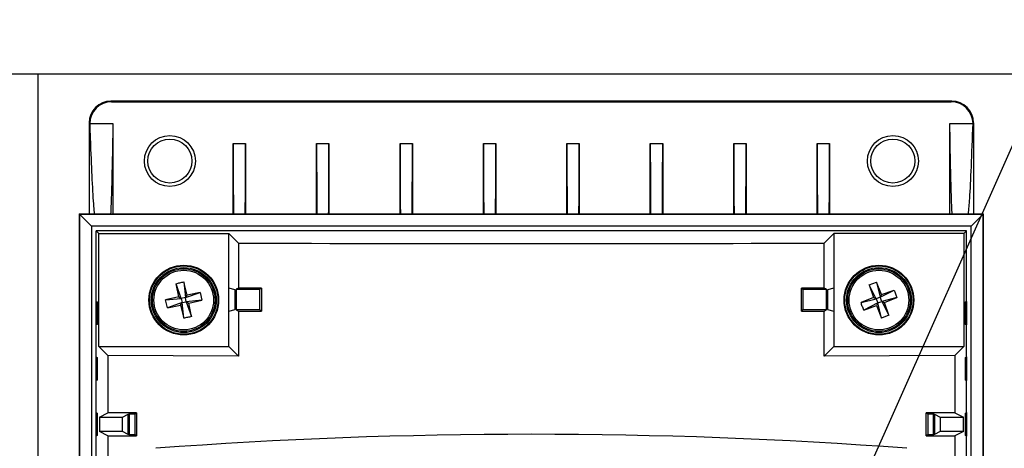
# Model space of a CAD drawing. Units: inches. Extents: x 0.2 to 10.9, y -1.6 to 8.7.
# Drawn here: x 4.4 to 4.6, y 1.6 to 1.7 of the extents above; entities that cross this region are included whole.
import ezdxf

# ---------------------------------------------------------------- set-up
doc = ezdxf.new("R2010")
doc.units = ezdxf.units.IN
doc.header["$MEASUREMENT"] = 0
doc.layers.add('BEND', color=5, linetype='Continuous')
doc.dimstyles.new('SLDDIMSTYLE3', dxfattribs={"dimtxt": 0.18, "dimasz": 0.0625, "dimexe": 0, "dimexo": 0.0625, "dimgap": 0, "dimtad": 0, "dimtih": 1, "dimtoh": 1, "dimdec": 0, "dimrnd": 1e-09, "dimzin": 0, "dimdsep": 46, "dimtxsty": 'Standard', "dimblk1": 'DOT', "dimblk2": 'DOT', "dimsah": 1, "dimcen": 0.09, "dimadec": 0, "dimazin": 0, "dimtfac": 0.0625, "dimtdec": 0, "dimtofl": 0, "dimtmove": 0, "dimatfit": 3, "dimldrblk": 'DOT', "dimfxl": 1, "dimfrac": 2, "dimtolj": 1, "dimtzin": 0, "dimarcsym": 0})

# ---------------------------------------------------------------- blocks, each defined once
blk = doc.blocks.new('_Dot')
at = {"color": 0, "linetype": 'ByBlock', "lineweight": -2}
blk.add_line((-0.5, 0), (-1, 0), dxfattribs=at)
at = {"color": 0, "linetype": 'ByBlock', "const_width": 0.5}
blk.add_lwpolyline([(-0.25, 0, 1), (0.25, 0, 1)], format="xyb", close=True, dxfattribs=at)

msp = doc.modelspace()

# ---------------------------------------------------------------- linework, layer by layer
at = {"color": 7, "linetype": 'Continuous', "lineweight": 25}
for p, q in [((4.67011205, 1.69058172), (4.35478121, 1.69058172)), ((4.40034136, 1.69058172), (4.40034136, 0.97468698)), ((4.41708888, 1.68430714), (4.41696026, 1.68443575)), ((4.60793299, 1.68443575), (4.41696026, 1.68443575)), ((4.41708888, 1.68430714), (4.60780438, 1.68430714)), ((4.60793299, 1.68443575), (4.60780438, 1.68430714)), ((4.41201365, 1.67948914), (4.41214227, 1.67936052)), ((4.41201365, 1.67948914), (4.41201365, 1.65883147)), ((4.61275099, 1.67936052), (4.61287961, 1.67948914)), ((4.61287961, 1.67948914), (4.61287961, 1.65883147)), ((4.41214227, 1.67935977), (4.41740542, 1.67935977)), ((4.41740542, 1.67935977), (4.41740542, 1.65883147)), ((4.60748783, 1.67935977), (4.61275099, 1.67935977)), ((4.60748783, 1.65883147), (4.60748783, 1.67935977)), ((4.44472549, 1.65883147), (4.44472549, 1.67483345)), ((4.44472549, 1.67483345), (4.44753618, 1.67483345)), ((4.44753618, 1.67483345), (4.44753618, 1.65883147)), ((4.46367286, 1.65883147), (4.46367286, 1.67483345)), ((4.46367286, 1.67483345), (4.46648355, 1.67483345)), ((4.46648355, 1.67483345), (4.46648355, 1.65883147)), ((4.48262023, 1.65883147), (4.48262023, 1.67483345)), ((4.48262023, 1.67483345), (4.48543092, 1.67483345)), ((4.48543092, 1.67483345), (4.48543092, 1.65883147)), ((4.5015676, 1.65883147), (4.5015676, 1.67483345)), ((4.5015676, 1.67483345), (4.50437829, 1.67483345)), ((4.50437829, 1.67483345), (4.50437829, 1.65883147)), ((4.52051497, 1.65883147), (4.52051497, 1.67483345)), ((4.52051497, 1.67483345), (4.52332566, 1.67483345)), ((4.52332566, 1.67483345), (4.52332566, 1.65883147)), ((4.53946234, 1.65883147), (4.53946234, 1.67483345)), ((4.53946234, 1.67483345), (4.54227302, 1.67483345)), ((4.54227302, 1.67483345), (4.54227302, 1.65883147)), ((4.55840971, 1.65883147), (4.55840971, 1.67483345)), ((4.55840971, 1.67483345), (4.56122039, 1.67483345)), ((4.56122039, 1.67483345), (4.56122039, 1.65883147)), ((4.57735707, 1.65883147), (4.57735707, 1.67483345)), ((4.57735707, 1.67483345), (4.58016776, 1.67483345)), ((4.58016776, 1.67483345), (4.58016776, 1.65883147)), ((4.40972319, 1.65883147), (4.40972319, 1.31812144)), ((4.40988011, 1.65867455), (4.40972319, 1.65883147)), ((4.40972319, 1.65883147), (4.61517006, 1.65883147)), ((4.40988011, 1.31827836), (4.40988011, 1.65867455)), ((4.40988011, 1.65867455), (4.41253848, 1.65601618)), ((4.61501314, 1.65867455), (4.40988011, 1.65867455)), ((4.61235477, 1.65601618), (4.61501314, 1.65867455)), ((4.61517006, 1.65883147), (4.61501314, 1.65867455)), ((4.61501314, 1.65867455), (4.61501314, 1.31827836)), ((4.61517006, 1.31812144), (4.61517006, 1.65883147)), ((4.41253848, 1.65601618), (4.41253848, 1.31830515)), ((4.61235477, 1.65601618), (4.41253848, 1.65601618)), ((4.41359111, 1.65496355), (4.41418828, 1.65436639)), ((4.61130214, 1.65496355), (4.41359111, 1.65496355)), ((4.41359111, 1.63898074), (4.41359111, 1.65496355)), ((4.61130214, 1.65496355), (4.61070498, 1.65436639)), ((4.61130214, 1.63898074), (4.61130214, 1.65496355)), ((4.61235477, 1.31830515), (4.61235477, 1.65601618)), ((4.41418828, 1.65436639), (4.44376242, 1.65436639)), ((4.41418828, 1.62873962), (4.41418828, 1.65436639)), ((4.44376242, 1.65436639), (4.44593246, 1.65219635)), ((4.44376242, 1.64199161), (4.44376242, 1.65436639)), ((4.5789608, 1.65219635), (4.58113084, 1.65436639)), ((4.61070498, 1.65436639), (4.58113084, 1.65436639)), ((4.58113084, 1.65436639), (4.58113084, 1.64199161)), ((4.61070498, 1.65436639), (4.61070498, 1.62873962)), ((4.44593246, 1.65219635), (4.44593246, 1.64199158)), ((4.5789608, 1.64199158), (4.5789608, 1.65219635)), ((4.4323489, 1.6400026), (4.43175938, 1.64299403)), ((4.43291946, 1.63963723), (4.43175938, 1.64299403)), ((4.43423593, 1.64041629), (4.43351991, 1.64337999)), ((4.43351991, 1.64337999), (4.43387055, 1.63984573)), ((4.44520993, 1.64163034), (4.44376242, 1.64199161)), ((4.44376242, 1.63677431), (4.44376242, 1.64199161)), ((4.44520993, 1.63713558), (4.44520993, 1.64163034)), ((4.44593246, 1.64199158), (4.44542984, 1.64174028)), ((4.44542984, 1.64174028), (4.45069379, 1.64174028)), ((4.44542984, 1.64174028), (4.44542984, 1.63702564)), ((4.45069379, 1.64174028), (4.45111745, 1.64195209)), ((4.45069379, 1.64174028), (4.45069379, 1.63702564)), ((4.45111745, 1.64199853), (4.45111745, 1.6367674)), ((4.57377581, 1.6367674), (4.57377581, 1.64199853)), ((4.57377581, 1.64195209), (4.57419946, 1.64174028)), ((4.57419946, 1.64174028), (4.57946342, 1.64174028)), ((4.57419946, 1.63702564), (4.57419946, 1.64174028)), ((4.57946342, 1.64174028), (4.5789608, 1.64199158)), ((4.57946342, 1.63702564), (4.57946342, 1.64174028)), ((4.58113084, 1.64199161), (4.57968333, 1.64163034)), ((4.57968333, 1.64163034), (4.57968333, 1.63713558)), ((4.58113084, 1.64199161), (4.58113084, 1.63677431)), ((4.58913727, 1.64270586), (4.59082421, 1.64334039)), ((4.58913727, 1.64270586), (4.59014985, 1.63982994)), ((4.59076692, 1.6395502), (4.58913727, 1.64270586)), ((4.59195801, 1.64051008), (4.59082421, 1.64334039)), ((4.59082421, 1.64334039), (4.59167827, 1.639893)), ((4.59167827, 1.639893), (4.59483392, 1.64152265)), ((4.59195801, 1.64051008), (4.59483392, 1.64152265)), ((4.4323489, 1.6400026), (4.4293852, 1.63928658)), ((4.4293852, 1.63928658), (4.43291946, 1.63963723)), ((4.42977116, 1.63752606), (4.4293852, 1.63928658)), ((4.4323489, 1.6400026), (4.43291946, 1.63963723)), ((4.43387055, 1.63984573), (4.43291946, 1.63963723)), ((4.43291946, 1.63963723), (4.43312796, 1.63868613)), ((4.43387055, 1.63984573), (4.43722736, 1.64100581)), ((4.43387055, 1.63984573), (4.43423593, 1.64041629)), ((4.43407906, 1.63889464), (4.43387055, 1.63984573)), ((4.43761332, 1.63924528), (4.43407906, 1.63889464)), ((4.43722736, 1.64100581), (4.43423593, 1.64041629)), ((4.43464962, 1.63852926), (4.43761332, 1.63924528)), ((4.43722736, 1.64100581), (4.43761332, 1.63924528)), ((4.59014985, 1.63982994), (4.58731953, 1.63869615)), ((4.58731953, 1.63869615), (4.59076692, 1.6395502)), ((4.59014985, 1.63982994), (4.59076692, 1.6395502)), ((4.59167827, 1.639893), (4.59076692, 1.6395502)), ((4.59076692, 1.6395502), (4.59110972, 1.63863886)), ((4.59195801, 1.64051008), (4.59167827, 1.639893)), ((4.59202107, 1.63898166), (4.59167827, 1.639893)), ((4.59546846, 1.63983571), (4.59202107, 1.63898166)), ((4.59263814, 1.63870192), (4.59546846, 1.63983571)), ((4.41359111, 1.63898074), (4.41383917, 1.63885672)), ((4.41359111, 1.63362571), (4.41359111, 1.63898074)), ((4.41383917, 1.63885672), (4.41383917, 1.63374973)), ((4.43312796, 1.63868613), (4.42977116, 1.63752606)), ((4.42977116, 1.63752606), (4.43276259, 1.63811557)), ((4.43276259, 1.63811557), (4.43312796, 1.63868613)), ((4.43276259, 1.63811557), (4.43347861, 1.63515187)), ((4.43312796, 1.63868613), (4.43407906, 1.63889464)), ((4.43347861, 1.63515187), (4.43312796, 1.63868613)), ((4.43407906, 1.63889464), (4.43464962, 1.63852926)), ((4.43407906, 1.63889464), (4.43523913, 1.63553783)), ((4.43523913, 1.63553783), (4.43464962, 1.63852926)), ((4.44376242, 1.63677431), (4.44520993, 1.63713558)), ((4.44542984, 1.63702564), (4.44593246, 1.63677435)), ((4.45069379, 1.63702564), (4.44542984, 1.63702564)), ((4.45111745, 1.63681383), (4.45069379, 1.63702564)), ((4.57419946, 1.63702564), (4.57377581, 1.63681383)), ((4.57946342, 1.63702564), (4.57419946, 1.63702564)), ((4.5789608, 1.63677435), (4.57946342, 1.63702564)), ((4.57968333, 1.63713558), (4.58113084, 1.63677431)), ((4.59110972, 1.63863886), (4.58795407, 1.63700921)), ((4.58795407, 1.63700921), (4.59082998, 1.63802179)), ((4.59110972, 1.63863886), (4.59082998, 1.63802179)), ((4.59082998, 1.63802179), (4.59196378, 1.63519147)), ((4.59110972, 1.63863886), (4.59202107, 1.63898166)), ((4.59196378, 1.63519147), (4.59110972, 1.63863886)), ((4.59202107, 1.63898166), (4.59365072, 1.635826)), ((4.59202107, 1.63898166), (4.59263814, 1.63870192)), ((4.59365072, 1.635826), (4.59263814, 1.63870192)), ((4.61105408, 1.63885672), (4.61130214, 1.63898074)), ((4.61105408, 1.63374973), (4.61105408, 1.63885672)), ((4.61130214, 1.63898074), (4.61130214, 1.63362571)), ((4.44376242, 1.62873962), (4.44376242, 1.63677431)), ((4.44593246, 1.63677435), (4.44593246, 1.62656957)), ((4.5789608, 1.62656957), (4.5789608, 1.63677435)), ((4.58113084, 1.63677431), (4.58113084, 1.62873962)), ((4.59365072, 1.635826), (4.59196378, 1.63519147)), ((4.41383917, 1.63374973), (4.41359111, 1.63362571)), ((4.41359111, 1.62634917), (4.41359111, 1.63362571)), ((4.61130214, 1.63362571), (4.61105408, 1.63374973)), ((4.61130214, 1.62634917), (4.61130214, 1.63362571)), ((4.41625624, 1.62667165), (4.41418828, 1.62873962)), ((4.41418828, 1.62873962), (4.44376242, 1.62873962)), ((4.44376242, 1.62873962), (4.44593246, 1.62656957)), ((4.5789608, 1.62656957), (4.58113084, 1.62873962)), ((4.58113084, 1.62873962), (4.61070498, 1.62873962)), ((4.61070498, 1.62873962), (4.60863701, 1.62667165)), ((4.41359111, 1.62634917), (4.41383917, 1.62622515)), ((4.41359111, 1.62099413), (4.41359111, 1.62634917)), ((4.41383917, 1.62622515), (4.41383917, 1.62111815)), ((4.41625624, 1.62667165), (4.41625624, 1.61364868)), ((4.44593246, 1.62656957), (4.41625624, 1.62667165)), ((4.60863701, 1.62667165), (4.5789608, 1.62656957)), ((4.60863701, 1.62667165), (4.60863701, 1.61364868)), ((4.61105408, 1.62622515), (4.61130214, 1.62634917)), ((4.61105408, 1.62111815), (4.61105408, 1.62622515)), ((4.61130214, 1.62634917), (4.61130214, 1.62099413)), ((4.41383917, 1.62111815), (4.41359111, 1.62099413)), ((4.41359111, 1.61371759), (4.41359111, 1.62099413)), ((4.61130214, 1.62099413), (4.61105408, 1.62111815)), ((4.61130214, 1.61371759), (4.61130214, 1.62099413)), ((4.41359111, 1.61371759), (4.41383917, 1.61359357)), ((4.41359111, 1.60836255), (4.41359111, 1.61371759)), ((4.41383917, 1.61359357), (4.41383917, 1.60848657)), ((4.414327, 1.61268414), (4.41625624, 1.61364868)), ((4.414327, 1.61268414), (4.41959096, 1.61268414)), ((4.414327, 1.61268414), (4.414327, 1.60939601)), ((4.41959096, 1.61268414), (4.42090835, 1.61334278)), ((4.41959096, 1.60939601), (4.41959096, 1.61268414)), ((4.42086768, 1.61332245), (4.42086768, 1.60875769)), ((4.42090835, 1.61334278), (4.42111965, 1.61344843)), ((4.42090835, 1.60873736), (4.42090835, 1.61334278)), ((4.42111965, 1.61344843), (4.42243564, 1.61344843)), ((4.42111965, 1.61344843), (4.42111965, 1.60863172)), ((4.42243564, 1.61344843), (4.42276786, 1.61361452)), ((4.42243564, 1.60863172), (4.42243564, 1.61344843)), ((4.42276786, 1.61366154), (4.42276786, 1.6084186)), ((4.6021254, 1.6084186), (4.6021254, 1.61366154)), ((4.6021254, 1.61361452), (4.60245761, 1.61344843)), ((4.60245761, 1.61344843), (4.6037736, 1.61344843)), ((4.60245761, 1.61344843), (4.60245761, 1.60863172)), ((4.6037736, 1.61344843), (4.6039849, 1.61334278)), ((4.6037736, 1.60863172), (4.6037736, 1.61344843)), ((4.6039849, 1.61334278), (4.6053023, 1.61268414)), ((4.6039849, 1.61334278), (4.6039849, 1.60873736)), ((4.60402558, 1.60875769), (4.60402558, 1.61332245)), ((4.6053023, 1.61268414), (4.61056626, 1.61268414)), ((4.6053023, 1.61268414), (4.6053023, 1.60939601)), ((4.60863701, 1.61364868), (4.61056626, 1.61268414)), ((4.61056626, 1.60939601), (4.61056626, 1.61268414)), ((4.61105408, 1.61359357), (4.61130214, 1.61371759)), ((4.61105408, 1.60848657), (4.61105408, 1.61359357)), ((4.61130214, 1.61371759), (4.61130214, 1.60836255)), ((4.41383917, 1.60848657), (4.41359111, 1.60836255)), ((4.41359111, 1.60108601), (4.41359111, 1.60836255)), ((4.41625624, 1.60843146), (4.414327, 1.60939601)), ((4.41959096, 1.60939601), (4.414327, 1.60939601)), ((4.41625624, 1.60843146), (4.41625624, 1.6010171)), ((4.42090835, 1.60873736), (4.41959096, 1.60939601)), ((4.42111965, 1.60863172), (4.42090835, 1.60873736)), ((4.42243564, 1.60863172), (4.42111965, 1.60863172)), ((4.42276786, 1.60846562), (4.42243564, 1.60863172)), ((4.60245761, 1.60863172), (4.6021254, 1.60846562)), ((4.6037736, 1.60863172), (4.60245761, 1.60863172)), ((4.6039849, 1.60873736), (4.6037736, 1.60863172)), ((4.6053023, 1.60939601), (4.6039849, 1.60873736)), ((4.61056626, 1.60939601), (4.6053023, 1.60939601)), ((4.61056626, 1.60939601), (4.60863701, 1.60843146)), ((4.60863701, 1.60843146), (4.60863701, 1.6010171)), ((4.61130214, 1.60836255), (4.61105408, 1.60848657)), ((4.61130214, 1.60108601), (4.61130214, 1.60836255))]:
    msp.add_line(p, q, dxfattribs=at)
for centre, radius in [((4.43034136, 1.67084488), 0.00578947), ((4.43034136, 1.67084488), 0.005), ((4.59455189, 1.67084488), 0.00578947), ((4.59455189, 1.67084488), 0.005), ((4.43349926, 1.63926593), 0.00792105), ((4.43349926, 1.63926593), 0.00776488), ((4.43349926, 1.63926593), 0.00736842), ((4.43349926, 1.63926593), 0.00710526), ((4.43349926, 1.63926593), 0.00677612), ((4.591394, 1.63926593), 0.00792105), ((4.591394, 1.63926593), 0.00776488), ((4.591394, 1.63926593), 0.00736842), ((4.591394, 1.63926593), 0.00710526), ((4.591394, 1.63926593), 0.00677612)]:
    msp.add_circle(centre, radius, dxfattribs=at)
for centre, major_axis, ratio, start_param, end_param in [((4.41696177, 1.67948763), (-0.00349938, 0.00349938), 0.99969546, 5.497939437, 7.068431177), ((4.41709039, 1.67935901), (-0.00349938, 0.00349938), 0.99969546, 5.497939437, 7.068507318), ((4.60780287, 1.67935901), (0.00349938, 0.00349938), 0.99969546, 5.497863296, 7.068431177), ((4.60793148, 1.67948763), (0.00349938, 0.00349938), 0.99969546, 5.497939437, 7.068431177), ((4.44488908, 1.67483345), (0, 0.0187454), 0.008726868, 1.570796327, 2.593746736), ((4.44737259, 1.67483345), (0, 0.0187454), 0.008726868, 3.689438571, 4.71238898), ((4.46383645, 1.67483345), (0, 0.0187454), 0.008726868, 1.570796327, 2.593746736), ((4.46631996, 1.67483345), (0, 0.0187454), 0.008726868, 3.689438571, 4.71238898), ((4.48278382, 1.67483345), (0, 0.0187454), 0.008726868, 1.570796327, 2.593746736), ((4.48526733, 1.67483345), (0, 0.0187454), 0.008726868, 3.689438571, 4.71238898), ((4.50173119, 1.67483345), (0, 0.0187454), 0.008726868, 1.570796327, 2.593746736), ((4.5042147, 1.67483345), (0, 0.0187454), 0.008726868, 3.689438571, 4.71238898), ((4.52067856, 1.67483345), (0, 0.0187454), 0.008726868, 1.570796327, 2.593746736), ((4.52316207, 1.67483345), (0, 0.0187454), 0.008726868, 3.689438571, 4.71238898), ((4.53962593, 1.67483345), (0, 0.0187454), 0.008726868, 1.570796327, 2.593746736), ((4.54210944, 1.67483345), (0, 0.0187454), 0.008726868, 3.689438571, 4.71238898), ((4.55857329, 1.67483345), (0, 0.0187454), 0.008726868, 1.570796327, 2.593746736), ((4.5610568, 1.67483345), (0, 0.0187454), 0.008726868, 3.689438571, 4.71238898), ((4.57752066, 1.67483345), (0, 0.0187454), 0.008726868, 1.570796327, 2.593746736), ((4.58000417, 1.67483345), (0, 0.0187454), 0.008726868, 3.689438571, 4.71238898), ((4.51244663, 1.65945357), (0.42105263, 0), 0.017455065, 4.55375331, 4.87102465), ((4.51244663, 1.63836324), (0.42105263, 0), 0.008726868, 1.716973153, 1.729431997), ((4.51244663, 1.63836324), (0.42105263, 0), 0.008726868, 1.412160657, 1.4246195), ((4.51244663, 1.64040268), (0.42105263, 0), 0.008726868, 4.55375331, 4.566212154), ((4.51244663, 1.64040268), (0.42105263, 0), 0.008726868, 4.858565807, 4.87102465), ((4.51244663, 1.61007138), (0.42105263, 0), 0.008726868, 1.785427499, 1.801283837), ((4.51244663, 1.61007138), (0.42105263, 0), 0.008726868, 1.340308817, 1.356165155), ((4.51244663, 1.61200876), (0.42105263, 0), 0.008726868, 4.48190147, 4.497757808), ((4.51244663, 1.455536), (0.42105263, 0), 0.363970234, 1.366818749, 1.774773904), ((4.51244663, 1.61200876), (0.42105263, 0), 0.008726868, 4.927020152, 4.942876491)]:
    msp.add_ellipse(centre, major_axis=major_axis, ratio=ratio, start_param=start_param, end_param=end_param, dxfattribs=at)
for points, knots in [([(4.41214226, 1.67935985), (4.41219712, 1.67774899), (4.41236181, 1.67291336), (4.41264986, 1.66635032), (4.41294033, 1.6610817), (4.41311815, 1.65936199), (4.41317301, 1.65883147)], [0, 0, 0, 0, 0.168729283, 0.506508182, 0.847759633, 1, 1, 1, 1]), ([(4.41740542, 1.67935977), (4.41737799, 1.67774877), (4.41729565, 1.67291271), (4.41715162, 1.66634921), (4.4170064, 1.66108099), (4.4169175, 1.65936161), (4.4168901, 1.65883147)], [0, 0, 0, 0, 0.1687485104, 0.5065660112, 0.8478577853, 1, 1, 1, 1]), ([(4.60799852, 1.65883147), (4.60795235, 1.65991275), (4.60784093, 1.66252189), (4.60766878, 1.66922666), (4.60754839, 1.67596865), (4.60748783, 1.67935977)], [0, 0, 0, 0, 0.260213804, 0.627898372, 1, 1, 1, 1]), ([(4.61172952, 1.65883147), (4.61182185, 1.65991227), (4.6120447, 1.66252098), (4.61238901, 1.6692254), (4.61262985, 1.67596828), (4.61275099, 1.67935985)], [0, 0, 0, 0, 0.260121265, 0.627851611, 1, 1, 1, 1])]:
    msp.add_open_spline(points, degree=3, knots=knots, dxfattribs=at)
for points in [[(4.43175938, 1.64299403), (4.43205029, 1.64306983), (4.4326321, 1.64322142), (4.43322397, 1.64332713), (4.43351991, 1.64337999)], [(4.59483392, 1.64152265), (4.59495067, 1.64124563), (4.59518416, 1.64069158), (4.59537369, 1.640121), (4.59546846, 1.63983571)], [(4.58795407, 1.63700921), (4.58783732, 1.63728623), (4.58760383, 1.63784028), (4.5874143, 1.63841086), (4.58731953, 1.63869615)], [(4.43523913, 1.63553783), (4.43494823, 1.63546203), (4.43436641, 1.63531045), (4.43377455, 1.63520473), (4.43347861, 1.63515187)]]:
    msp.add_open_spline(points, degree=3, dxfattribs=at)

# ---------------------------------------------------------------- leaders
at = {"layer": 'BEND', "color": 7}
msp.add_leader([(4.50495728, 1.41187154), (5.00603504, 2.53834059), (5.08329463, 2.53861214)], dimstyle='SLDDIMSTYLE3', dxfattribs=at)

doc.saveas('drawing.dxf')
